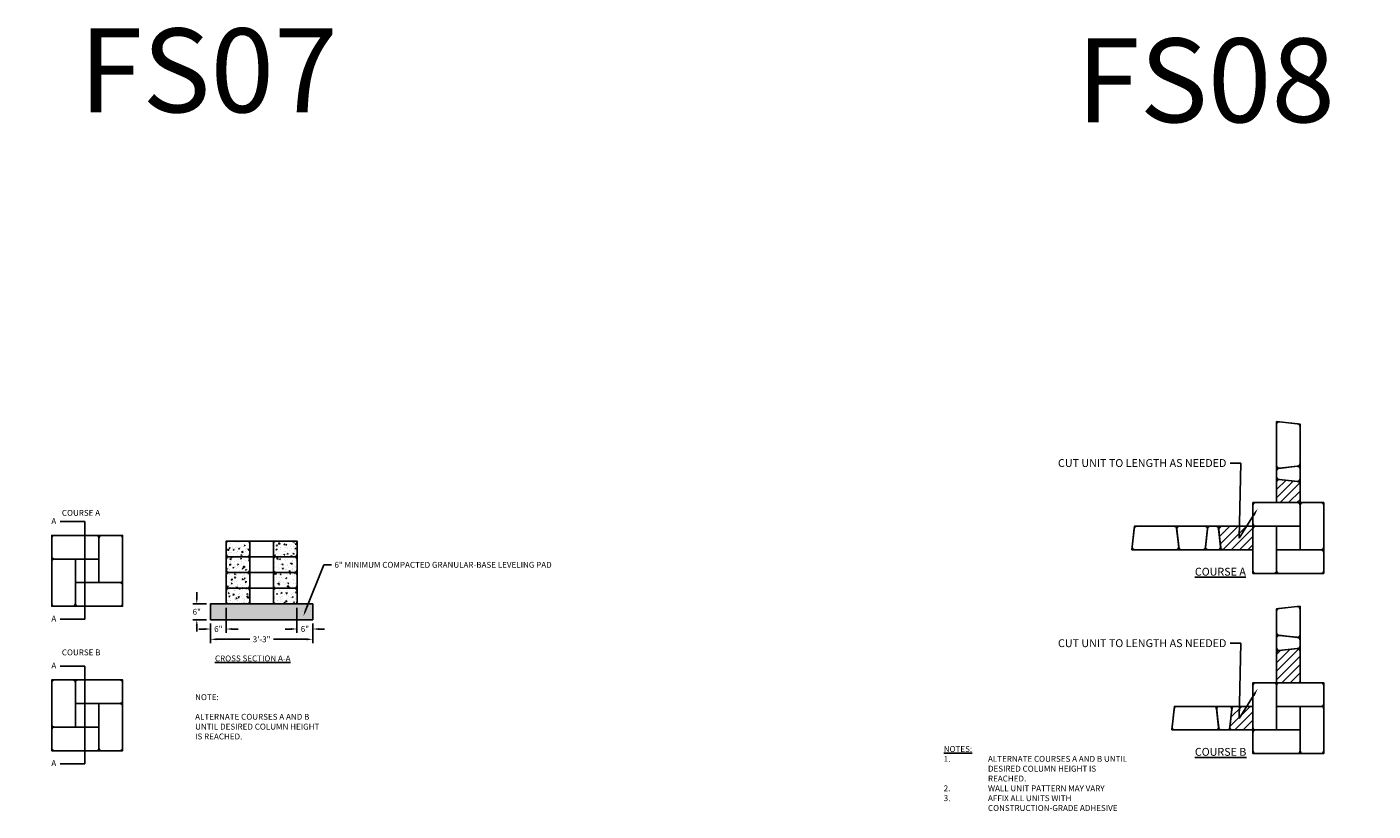
# Model space of a CAD drawing. Units: inches. Extents: x -906 to 4114, y -2539 to -2198.
# Drawn here: x 2879 to 3393, y -2501 to -2202 of the extents above; entities that cross this region are included whole.
import ezdxf
from ezdxf import colors
from ezdxf.entities.mleader import LeaderData, LeaderLine
from ezdxf.math import Vec2, Vec3

# ---------------------------------------------------------------- set-up
doc = ezdxf.new("R2010")
doc.units = ezdxf.units.IN
doc.header["$LTSCALE"] = 12
doc.header["$MEASUREMENT"] = 0
for name, color, linetype in [('W-HTCH-VLTE', 19, 'Continuous'), ('W-LINE-HEVY', 3, 'Continuous'), ('W-LINE-LITE', 1, 'Continuous'), ('W-LINE-VHVY', 4, 'Continuous'), ('W-TEXT-MEDM', 1, 'Continuous')]:
    doc.layers.add(name, color=color, linetype=linetype)
doc.styles.add('AWS NOTES', font='arial.ttf', dxfattribs={"height": 0.09375})
doc.dimstyles.new('AWS DIMENSIONS', dxfattribs={"dimscale": 32, "dimtxt": 0.09375, "dimasz": 0.0937, "dimexe": 0.0625, "dimexo": 0.0625, "dimgap": 0.0625, "dimtad": 0, "dimtih": 1, "dimtoh": 1, "dimdec": 0, "dimzin": 3, "dimdsep": 46, "dimlunit": 3, "dimtxsty": 'AWS NOTES', "dimcen": 0, "dimclrd": 256, "dimclre": 256, "dimclrt": 256, "dimadec": 0, "dimazin": 0, "dimtfac": 1, "dimtdec": 0, "dimtofl": 0, "dimtmove": 2, "dimatfit": 3, "dimfxl": 1, "dimfrac": 2, "dimtolj": 1, "dimtzin": 0, "dimarcsym": 0})
pattern_1 = [(45, (168.838, 3.7488), (-1.5909903, 1.5909903), [])]

# ---------------------------------------------------------------- blocks, each defined once
blk = doc.blocks.new('HI-FSW-COL')
at = {"layer": 'Defpoints'}
blk.add_lwpolyline([(0, 0), (18, 0), (18, 9), (0, 9)], close=True, dxfattribs=at)
at = {"layer": 'W-LINE-HEVY'}
blk.add_lwpolyline([(1, 0), (18, 0), (18, 8, 0.414214), (17, 9), (1, 9, 0.414214), (0, 8), (0, 1, 0.414214)], format="xyb", close=True, dxfattribs=at)
blk = doc.blocks.new('HI-FSW-SCT')
at = {"layer": 'W-HTCH-VLTE'}
h = blk.add_hatch(dxfattribs=at)
h.set_pattern_fill('AR-CONC', color=256, scale=0.5)
h.set_pattern_definition([(50, (-2971.6362, 2517.7486), (3.586301, -0.3137607), [0.375, -4.125]), (355, (-2971.6362, 2517.7486), (-0.6937567, 3.7609607), [0.3, -3.3]), (100.45144, (-2971.3374, 2517.7225), (2.8925442, 3.4472), [0.318701, -3.5057106]), (46.1842, (-2971.6362, 2518.7486), (5.3362067, -0.8275964), [0.5625, -6.1875]), (96.63564, (-2971.1916, 2518.6797), (4.67331, 4.870593), [0.478052, -5.258569]), (351.18416, (-2971.636, 2518.7486), (4.67331, 4.870593), [0.45, -4.95]), (21, (-2971.1362, 2518.4986), (2.9845353, -2.0130945), [0.375, -4.125]), (326, (-2971.1362, 2518.4986), (1.2165767, 3.6257502), [0.3, -3.3]), (71.45144, (-2970.8875, 2518.331), (4.201112, 1.6126558), [0.318701, -3.5057106]), (37.5, (-2971.6362, 2517.7486), (0.06079928, 1.66446927), [0, -3.26, 0, -3.35, 0, -3.3125]), (7.5, (-2971.6362, 2517.7486), (1.3153477, 1.9720586), [0, -1.91, 0, -3.185, 0, -1.2625]), (327.5, (-2972.7512, 2517.7486), (2.6691122, -0.11277436), [0, -1.25, 0, -3.9, 0, -5.175]), (317.5, (-2973.2512, 2517.7486), (2.9159308, 0.5005249), [0, -1.625, 0, -2.59, 0, -3.675])])
h.paths.add_polyline_path([(9, 5, 0.414214), (8, 6), (1, 6, 0.414214), (0, 5), (0, 1, 0.414214), (1, 0), (8, 0, 0.414214), (9, 1)])
at = {"layer": 'Defpoints'}
blk.add_lwpolyline([(0, 0), (9, 0), (9, 6), (0, 6)], close=True, dxfattribs=at)
at = {"layer": 'W-LINE-HEVY'}
blk.add_lwpolyline([(1, 0), (8, 0, 0.414214), (9, 1), (9, 5, 0.414214), (8, 6), (1, 6, 0.414214), (0, 5), (0, 1, 0.414214)], format="xyb", close=True, dxfattribs=at)
blk = doc.blocks.new('*D468')
at = {"layer": 'Defpoints', "color": 0, "transparency": 16777216}
for p in [(2955.41, -2421.82), (2949.41, -2427.82), (2955.41, -2431.38)]:
    blk.add_point(p, dxfattribs=at)
at = {"layer": 'W-TEXT-MEDM', "lineweight": -2, "transparency": 16777216}
for p, q in [((2955.41, -2423.32), (2955.41, -2432.88)), ((2947.16, -2431.38), (2944.92, -2431.38)), ((2949.41, -2429.32), (2949.41, -2432.88)), ((2957.66, -2431.38), (2959.91, -2431.38))]:
    blk.add_line(p, q, dxfattribs=at)
at = {"layer": 'W-TEXT-MEDM', "transparency": 16777216}
for points in [[(2947.16, -2431.01), (2947.16, -2431.75), (2949.41, -2431.38)], [(2957.66, -2431.01), (2957.66, -2431.75), (2955.41, -2431.38)]]:
    blk.add_solid(points, dxfattribs=at)
at = {"layer": 'W-TEXT-MEDM', "transparency": 16777216, "insert": (2952.41, -2431.38), "char_height": 2.25, "attachment_point": 5, "style": 'AWS NOTES'}
blk.add_mtext('\\A1;6"', dxfattribs=at)
blk = doc.blocks.new('*D469')
at = {"layer": 'Defpoints', "color": 0, "transparency": 16777216}
for p in [(2982.41, -2421.82), (2988.41, -2427.82), (2988.41, -2431.38)]:
    blk.add_point(p, dxfattribs=at)
at = {"layer": 'W-TEXT-MEDM', "lineweight": -2, "transparency": 16777216}
for p, q in [((2982.41, -2423.32), (2982.41, -2432.88)), ((2980.16, -2431.38), (2977.92, -2431.38)), ((2988.41, -2429.32), (2988.41, -2432.88)), ((2990.66, -2431.38), (2992.91, -2431.38))]:
    blk.add_line(p, q, dxfattribs=at)
at = {"layer": 'W-TEXT-MEDM', "transparency": 16777216}
for points in [[(2980.16, -2431.01), (2980.16, -2431.75), (2982.41, -2431.38)], [(2990.66, -2431.01), (2990.66, -2431.75), (2988.41, -2431.38)]]:
    blk.add_solid(points, dxfattribs=at)
at = {"layer": 'W-TEXT-MEDM', "transparency": 16777216, "insert": (2985.41, -2431.38), "char_height": 2.25, "attachment_point": 5, "style": 'AWS NOTES'}
blk.add_mtext('\\A1;6"', dxfattribs=at)
blk = doc.blocks.new('*D470')
at = {"layer": 'Defpoints', "color": 0, "transparency": 16777216}
for p in [(2949.41, -2427.82), (2988.41, -2427.82), (2988.41, -2435.31)]:
    blk.add_point(p, dxfattribs=at)
at = {"layer": 'W-TEXT-MEDM', "lineweight": -2, "transparency": 16777216}
for p, q in [((2949.41, -2429.32), (2949.41, -2436.81)), ((2988.41, -2429.32), (2988.41, -2436.81)), ((2951.66, -2435.31), (2964.42, -2435.31)), ((2986.16, -2435.31), (2973.4, -2435.31))]:
    blk.add_line(p, q, dxfattribs=at)
at = {"layer": 'W-TEXT-MEDM', "transparency": 16777216}
for points in [[(2951.66, -2434.93), (2951.66, -2435.68), (2949.41, -2435.31)], [(2986.16, -2434.93), (2986.16, -2435.68), (2988.41, -2435.31)]]:
    blk.add_solid(points, dxfattribs=at)
at = {"layer": 'W-TEXT-MEDM', "transparency": 16777216, "insert": (2968.91, -2435.31), "char_height": 2.25, "attachment_point": 5, "style": 'AWS NOTES'}
blk.add_mtext('\\A1;3\'-3"', dxfattribs=at)
blk = doc.blocks.new('*D471')
at = {"layer": 'Defpoints', "color": 0, "transparency": 16777216}
for p in [(2944.18, -2421.82), (2949.41, -2421.82), (2949.41, -2427.82)]:
    blk.add_point(p, dxfattribs=at)
at = {"layer": 'W-TEXT-MEDM', "lineweight": -2, "transparency": 16777216}
for p, q in [((2944.18, -2419.57), (2944.18, -2417.32)), ((2947.91, -2421.82), (2942.68, -2421.82)), ((2947.91, -2427.82), (2942.68, -2427.82)), ((2944.18, -2430.07), (2944.18, -2432.32))]:
    blk.add_line(p, q, dxfattribs=at)
at = {"layer": 'W-TEXT-MEDM', "transparency": 16777216}
for points in [[(2943.81, -2419.57), (2944.56, -2419.57), (2944.18, -2421.82)], [(2943.81, -2430.07), (2944.56, -2430.07), (2944.18, -2427.82)]]:
    blk.add_solid(points, dxfattribs=at)
at = {"layer": 'W-TEXT-MEDM', "transparency": 16777216, "insert": (2944.18, -2424.82), "char_height": 2.25, "attachment_point": 5, "style": 'AWS NOTES'}
blk.add_mtext('\\A1;6"', dxfattribs=at)
blk = doc.blocks.new('HI-FSW-LRG')
at = {"layer": 'Defpoints'}
blk.add_lwpolyline([(0, 0), (18, 0), (17, 9), (1, 9)], close=True, dxfattribs=at)
at = {"layer": 'W-LINE-HEVY'}
blk.add_lwpolyline([(1.12, 0), (16.88, 0, 0.447008), (17.88, 1.11), (17.1, 8.11, 0.382162), (16.1, 9), (1.9, 9, 0.382162), (0.9, 8.11), (0.12, 1.11, 0.447008)], format="xyb", close=True, dxfattribs=at)
blk = doc.blocks.new('HI-FSW-MED')
at = {"layer": 'Defpoints'}
blk.add_lwpolyline([(12, 0), (0, 0), (1, 9), (11, 9)], close=True, dxfattribs=at)
at = {"layer": 'W-LINE-HEVY'}
blk.add_lwpolyline([(10.88, 0), (1.12, 0, -0.447008), (0.12, 1.11), (0.9, 8.11, -0.382162), (1.9, 9), (10.1, 9, -0.382162), (11.1, 8.11), (11.88, 1.11, -0.447008)], format="xyb", close=True, dxfattribs=at)
blk = doc.blocks.new('HI-FSW-SML')
at = {"layer": 'Defpoints'}
blk.add_lwpolyline([(0, 0), (6, 0), (5, 9), (1, 9)], close=True, dxfattribs=at)
at = {"layer": 'W-LINE-HEVY'}
blk.add_lwpolyline([(1.12, 0), (4.88, 0, 0.447008), (5.88, 1.11), (5.1, 8.11, 0.382162), (4.1, 9), (1.9, 9, 0.382162), (0.9, 8.11), (0.12, 1.11, 0.447008)], format="xyb", close=True, dxfattribs=at)

msp = doc.modelspace()

# ---------------------------------------------------------------- hatches: boundary and pattern name
at = {"layer": 'W-HTCH-VLTE'}
h = msp.add_hatch(dxfattribs=at)
h.set_pattern_fill('ANSI31', color=256, scale=18)
h.set_pattern_definition([(45, (1156.5208, 4.3179), (-1.5909903, 1.5909903), [])])
h.paths.add_polyline_path([(3365.039, -2376.092, 0.3821619), (3364.149, -2375.098), (3357.149, -2374.32, 0.4470085), (3356.039, -2375.314), (3356.039, -2383.165), (3365.039, -2383.165)])
h = msp.add_hatch(dxfattribs=at)
h.set_pattern_fill('ANSI31', color=256, scale=18)
h.set_pattern_definition(pattern_1)
h.paths.add_polyline_path([(3347.039, -2392.165), (3338.039, -2392.165), (3334.95, -2392.165, 0.4470085), (3333.956, -2393.275), (3334.734, -2400.275, 0.3821619), (3335.728, -2401.165), (3347.039, -2401.165)])
h = msp.add_hatch(dxfattribs=at)
h.set_pattern_fill('GRAVEL', color=256, scale=2)
h.set_pattern_definition([(228.0127875, (-78.69359, 10.88151), (-16, -18), [0.269072, -26.6381761]), (184.9697407, (-78.87359, 10.68151), (24, 2), [0.461736, -45.7118495]), (132.510447, (-79.33359, 10.64151), (20, -22), [0.325576, -32.2320652]), (267.273689, (-80.11359, 10.14151), (2, 40), [0.420476, -41.6271161]), (292.8336542, (-80.13359, 9.72151), (-10, 24), [0.41231, -40.8187463]), (357.273689, (-79.97359, 9.34151), (-40, 2), [0.420476, -41.6271161]), (37.6942405, (-79.55359, 9.32151), (-26, -20), [0.556058, -55.0496971]), (72.2553284, (-79.11359, 9.66151), (14, 44), [0.524976, -51.972643]), (121.4295656, (-78.95359, 10.16151), (-16, 26), [0.4219, -41.7681462]), (175.2363583, (-79.17359, 10.52151), (22, -2), [0.481664, -23.6015252]), (222.3974378, (-79.65359, 10.56151), (-24, -22), [0.622896, -61.66675]), (138.814075, (-78.13359, 10.12151), (-14, 12), [0.212602, -21.0476896]), (171.4692344, (-78.29359, 10.26151), (26, -4), [0.404474, -40.0430228]), (225, (-78.6936, 10.3215), (-2e-16, -2), [0.282842, -2.5455851]), (203.1985905, (-78.8336, 10.5615), (10, 4), [0.152316, -15.0792302]), (291.80141, (-78.9736, 10.5015), (-2, 6), [0.215406, -10.5549236]), (30.963757, (-78.8936, 10.3015), (6, 4), [0.349858, -11.3120458]), (161.565051, (-78.5936, 10.4815), (4, -2), [0.252982, -6.0715733]), (16.3895403, (-80.13359, 10.50151), (20, 6), [0.3544, -35.0856903]), (70.346176, (-79.79359, 10.60151), (-8, -22), [0.297322, -29.4348155]), (293.1985905, (-78.5936, 10.8815), (-4, 10), [0.30463, -14.9269162]), (343.6104597, (-78.47359, 10.60151), (-20, 6), [0.3544, -35.0856903]), (339.443955, (-80.13359, 9.2615), (-10, 4), [0.34176, -16.7462475]), (294.7751406, (-79.81359, 9.14151), (-10, 22), [0.286356, -28.3492861]), (66.8014095, (-78.5736, 8.8815), (4, 10), [0.30463, -14.9269162]), (17.3540246, (-78.45359, 9.16151), (-26, -8), [0.335262, -33.1908472]), (69.443955, (-79.55359, 8.8815), (-4, -10), [0.17088, -16.9171275]), (101.309932, (-78.6936, 8.8815), (-2, 8), [0.10198, -10.096059]), (165.963757, (-78.7136, 8.9815), (6, -2), [0.41231, -7.8339013]), (186.009006, (-79.11359, 9.08151), (20, 2), [0.3821, -37.8278463]), (303.690068, (-78.8936, 10.1215), (-2, 4), [0.288444, -6.9226586]), (353.1572266, (-78.73359, 9.88151), (34, -4), [0.503588, -49.8551252]), (60.945396, (-78.23359, 9.82151), (-8, -14), [0.205912, -20.3853483]), (90, (-78.1336, 10.0015), (-2, 2), [0.12, -1.88]), (120.256437, (-79.15359, 9.14151), (8, -14), [0.277848, -27.50704]), (48.0127875, (-79.29359, 9.38151), (16, 18), [0.538144, -26.3691041]), (0, (-78.9336, 9.7815), (2, 2), [0.52, -1.48]), (325.3048465, (-78.41359, 9.78151), (20, -14), [0.316228, -31.3065486]), (254.054604, (-78.1536, 9.6015), (-2, -8), [0.291204, -14.2690158]), (207.6459754, (-78.23359, 9.32151), (-38, -20), [0.47413, -46.9389484]), (175.4260787, (-78.65359, 9.10151), (-26, 2), [0.501598, -49.6581468])])
h.paths.add_polyline_path([(2988.413, -2421.82), (2949.413, -2421.82), (2949.413, -2427.82), (2988.413, -2427.82)])
h = msp.add_hatch(dxfattribs=at)
h.set_pattern_fill('ANSI31', color=256, scale=18)
h.set_pattern_definition(pattern_1)
h.paths.add_polyline_path([(3365.039, -2439.794, 0.4470085), (3363.928, -2438.8), (3356.928, -2439.578, 0.3821619), (3356.039, -2440.572), (3356.039, -2451.882), (3365.039, -2451.882)])
h = msp.add_hatch(dxfattribs=at)
h.set_pattern_fill('ANSI31', color=256, scale=18)
h.set_pattern_definition([(45, (1147.5208, -13.6003), (-1.5909903, 1.5909903), [])])
h.paths.add_polyline_path([(3347.039, -2460.882), (3339.966, -2460.882, 0.3821619), (3338.972, -2461.772), (3338.194, -2468.772, 0.4470085), (3339.188, -2469.882), (3347.039, -2469.882)])

# ---------------------------------------------------------------- linework, layer by layer
at = {"layer": 'Defpoints'}
for points in [[(3356.039, -2383.165), (3356.039, -2374.197), (3365.039, -2375.197), (3365.039, -2383.165)], [(3347.039, -2392.165), (3333.833, -2392.165), (3334.833, -2401.165), (3347.039, -2401.165)], [(3365.039, -2451.882), (3365.039, -2438.677), (3356.039, -2439.677), (3356.039, -2451.882)], [(3347.039, -2469.882), (3338.071, -2469.882), (3339.071, -2460.882), (3347.039, -2460.882)]]:
    msp.add_lwpolyline(points, dxfattribs=at)
at = {"layer": 'W-LINE-HEVY'}
for points in [[(3356.039, -2383.165), (3356.039, -2375.314, -0.4470085), (3357.149, -2374.32), (3364.149, -2375.098, -0.3821619), (3365.039, -2376.092), (3365.039, -2383.165), (3356.039, -2383.165)], [(3347.039, -2469.882), (3339.188, -2469.882, -0.4470085), (3338.194, -2468.772), (3338.972, -2461.772, -0.3821619), (3339.966, -2460.882), (3347.039, -2460.882), (3347.039, -2469.882)]]:
    msp.add_lwpolyline(points, format="xyb", dxfattribs=at)
for points in [[(3347.039, -2401.165), (3347.039, -2392.165), (3334.95, -2392.165, 0.4470085), (3333.956, -2393.275), (3334.734, -2400.275, 0.3821619), (3335.728, -2401.165)], [(3356.039, -2451.882), (3365.039, -2451.882), (3365.039, -2439.794, 0.4470085), (3363.928, -2438.8), (3356.928, -2439.578, 0.3821619), (3356.039, -2440.572)]]:
    msp.add_lwpolyline(points, format="xyb", close=True, dxfattribs=at)
msp.add_lwpolyline([(2949.413, -2427.82), (2988.413, -2427.82), (2988.413, -2421.82), (2949.413, -2421.82)], close=True, dxfattribs=at)
at = {"layer": 'W-LINE-LITE'}
for points in [[(2964.413, -2397.82), (2973.413, -2397.82)], [(2964.413, -2403.82), (2973.413, -2403.82)], [(2964.413, -2409.82), (2973.413, -2409.82)], [(2964.413, -2415.82), (2973.413, -2415.82)], [(2964.413, -2421.82), (2973.413, -2421.82)]]:
    msp.add_lwpolyline(points, dxfattribs=at)
at = {"layer": 'W-LINE-VHVY'}
for points in [[(2901.429, -2427.631), (2901.429, -2390.429)], [(2901.429, -2482.747), (2901.429, -2445.545)]]:
    msp.add_lwpolyline(points, dxfattribs=at)

# ---------------------------------------------------------------- block references
for name, p, rotation in [('HI-FSW-LRG', (3356.039, -2352.197), 270), ('HI-FSW-SML', (3365.039, -2375.197), 90), ('HI-FSW-COL', (3365.039, -2383.165), 270), ('HI-FSW-MED', (3329.833, -2392.165), 180), ('HI-FSW-COL', (3356.039, -2410.165), 90), ('HI-FSW-COL', (2906.875, -2395.687), 270), ('HI-FSW-COL', (3374.039, -2401.165), 180), ('HI-FSW-COL', (2897.875, -2422.687), 90), ('HI-FSW-COL', (2915.875, -2413.687), 180), ('HI-FSW-MED', (3365.039, -2434.677), 89.99999999999999), ('HI-FSW-SML', (3356.039, -2433.677), 270), ('HI-FSW-SML', (3339.071, -2460.882), 180)]:
    msp.add_blockref(name, p, dxfattribs=dict(rotation=rotation))
for name, p in [('HI-FSW-COL', (3347.039, -2392.165)), ('HI-FSW-LRG', (3300.833, -2401.165)), ('HI-FSW-SML', (3328.833, -2401.165)), ('HI-FSW-COL', (2888.875, -2404.687)), ('HI-FSW-LRG', (3316.071, -2469.882))]:
    msp.add_blockref(name, p)
at = {"xscale": -1}
for p, rotation in [((2897.875, -2450.802), 90), ((3356.039, -2451.882), 90), ((2906.875, -2477.802), 270), ((3365.039, -2478.882), 270), ((2888.875, -2468.802), 180), ((3347.039, -2469.882), 180)]:
    msp.add_blockref('HI-FSW-COL', p, dxfattribs=dict(at, rotation=rotation))
for p in [(2915.875, -2459.802), (3374.039, -2460.882)]:
    msp.add_blockref('HI-FSW-COL', p, dxfattribs=at)
at = {"layer": 'W-TEXT-MEDM'}
for p in [(2955.413, -2403.82), (2955.413, -2409.82), (2955.413, -2415.82), (2955.413, -2421.82)]:
    msp.add_blockref('HI-FSW-SCT', p, dxfattribs=at)
at = {"layer": 'W-TEXT-MEDM', "xscale": -1}
for p in [(2982.413, -2403.82), (2982.413, -2409.82), (2982.413, -2415.82), (2982.413, -2421.82)]:
    msp.add_blockref('HI-FSW-SCT', p, dxfattribs=at)

# ---------------------------------------------------------------- texts
at = {"layer": 'Defpoints', "style": 'AWS NOTES'}
for s, p in [('FS07', (2899.315, -2234.287)), ('FS08', (3279.746, -2238.089))]:
    msp.add_text(s, height=32, dxfattribs=at).set_placement(p)
at = {"layer": 'W-TEXT-MEDM', "attachment_point": 1, "style": 'AWS NOTES'}
for s, insert, char_height, width in [('COURSE A', (2892.725, -2385.954), 2.25, 73.65283), ('{\\LCOURSE A}', (3324.883, -2408.02), 3, 24.77919), ('COURSE B', (2892.725, -2439.179), 2.25, 73.65283), ('{\\LNOTES:}\\P\\pi-7.4999,l7.4999,t7.4999;1.^IALTERNATE COURSES A AND B UNTIL DESIRED COLUMN HEIGHT IS REACHED.\\P2.^IWALL UNIT PATTERN MAY VARY\\P3.^IAFFIX ALL UNITS WITH CONSTRUCTION-GRADE ADHESIVE', (3229.092, -2476.03), 2.25, 70.4227), ('{\\LCOURSE B}', (3324.883, -2476.737), 3, 24.77919)]:
    msp.add_mtext(s, dxfattribs=dict(at, insert=insert, char_height=char_height, width=width))
at = {"layer": 'W-TEXT-MEDM', "char_height": 2.25, "attachment_point": 1, "style": 'AWS NOTES'}
for s, insert in [('A', (2888.713, -2389.063)), ('A', (2888.713, -2426.265)), ('{\\LCROSS SECTION A-A}', (2951.113, -2441.483)), ('A', (2888.713, -2444.179)), ('NOTE:\\P\\PALTERNATE COURSES A AND B\\PUNTIL DESIRED COLUMN HEIGHT\\PIS REACHED.', (2943.556, -2456.247)), ('A', (2888.713, -2481.381))]:
    msp.add_mtext(s, dxfattribs=dict(at, insert=insert))

# ---------------------------------------------------------------- dimensions: what is measured, and where the dimension line sits
at = {"layer": 'W-TEXT-MEDM'}
dim = msp.add_linear_dim(base=(2944.182, -2421.82), p1=(2949.413, -2427.82), p2=(2949.413, -2421.82), angle=90, dimstyle='AWS DIMENSIONS', dxfattribs=at)
dim.commit()
dim.dimension.update_dxf_attribs({"geometry": '*D471', "text_midpoint": (2944.182, -2424.82)})
for base, p1, p2, picture, middle in [((2955.413, -2431.38), (2949.413, -2427.82), (2955.413, -2421.82), '*D468', (2952.413, -2431.38)), ((2988.413, -2431.38), (2982.413, -2421.82), (2988.413, -2427.82), '*D469', (2985.413, -2431.38)), ((2988.413, -2435.306), (2949.413, -2427.82), (2988.413, -2427.82), '*D470', (2968.913, -2435.306))]:
    dim = msp.add_linear_dim(base=base, p1=p1, p2=p2, dimstyle='AWS DIMENSIONS', dxfattribs=at)
    dim.commit()
    dim.dimension.update_dxf_attribs({"geometry": picture, "text_midpoint": middle})

# ---------------------------------------------------------------- leaders
at = {"layer": 'W-LINE-VHVY'}
for points in [[(2892.08, -2390.429), (2901.429, -2390.429)], [(2892.08, -2427.631), (2901.429, -2427.631)], [(2892.08, -2445.545), (2901.429, -2445.545)], [(2892.08, -2482.747), (2901.429, -2482.747)]]:
    msp.add_leader(points, dimstyle='AWS DIMENSIONS', override={"dimscale": 0, "dimtxt": 0.125, "dimasz": 0.124933}, dxfattribs=at)
at = {"layer": 'W-TEXT-MEDM'}
ml = msp.add_multileader_mtext('Standard', dxfattribs=at)
ml.set_content('CUT UNIT TO LENGTH AS NEEDED', color=256, style='AWS NOTES')
ml.set_leader_properties()
ml.build(insert=Vec2(0, 0))
ml.multileader.update_dxf_attribs({"dogleg_length": 0.125, "arrow_head_size": 3, "scale": 32})
ctx = ml.context
ctx.base_point, ctx.scale, ctx.char_height, ctx.arrow_head_size, ctx.landing_gap_size, ctx.plane_origin = Vec3(3316.211, -2368.068), 32, 3, 3, 1.44, Vec3(3348.859, -2385.436)
ctx.text_align_type = 2
notes = []
notes.append((ctx, [(0, (1, 1, 0), (3342.353, -2368.068), (-1, 0), 4, [(1, [(3348.859, -2385.436), (3341.817, -2396.788)], 0, [])])]))
ctx.mtext.insert, ctx.mtext.width, ctx.mtext.alignment, ctx.mtext.flow_direction = Vec3(3336.913, -2366.568), 20.6368, 3, 5
ml = msp.add_multileader_mtext('Standard', dxfattribs=at)
ml.set_content('CUT UNIT TO LENGTH AS NEEDED', color=256, style='AWS NOTES')
ml.set_leader_properties()
ml.build(insert=Vec2(0, 0))
ml.multileader.update_dxf_attribs({"dogleg_length": 0.125, "arrow_head_size": 3, "scale": 32})
ctx = ml.context
ctx.base_point, ctx.scale, ctx.char_height, ctx.arrow_head_size, ctx.landing_gap_size, ctx.plane_origin = Vec3(3720.817, -2368.068), 32, 3, 3, 1.44, Vec3(3753.466, -2385.436)
ctx.text_align_type = 2
notes.append((ctx, [(0, (1, 1, 0), (3746.96, -2368.068), (-1, 0), 4, [(1, [(3746.424, -2396.788)], 0, [])])]))
ctx.mtext.insert, ctx.mtext.width, ctx.mtext.alignment, ctx.mtext.flow_direction = Vec3(3741.52, -2366.568), 20.6368, 3, 5
ml = msp.add_multileader_mtext('Standard', dxfattribs=at)
ml.set_content('6" MINIMUM COMPACTED GRANULAR-BASE LEVELING PAD', color=256, style='AWS NOTES')
ml.set_leader_properties()
ml.build(insert=Vec2(0, 0))
ml.multileader.update_dxf_attribs({"dogleg_length": 0.125, "arrow_head_size": 2.25, "scale": 24})
ctx = ml.context
ctx.base_point, ctx.scale, ctx.char_height, ctx.arrow_head_size, ctx.landing_gap_size, ctx.plane_origin = Vec3(2995.619, -2406.915), 24, 2.25, 2.25, 1.08, Vec3(2984.845, -2426.432)
notes.append((ctx, [(0, (1, 1, 0), (2992.619, -2406.915), (1, 0), 3, [(0, [(2984.845, -2426.432)], 0, [])])]))
ctx.mtext.insert, ctx.mtext.width, ctx.mtext.flow_direction = Vec3(2996.699, -2405.771), 39.11827, 5
ml = msp.add_multileader_mtext('Standard', dxfattribs=at)
ml.set_content('CUT UNIT TO LENGTH AS NEEDED', color=256, style='AWS NOTES')
ml.set_leader_properties()
ml.build(insert=Vec2(0, 0))
ml.multileader.update_dxf_attribs({"dogleg_length": 0.125, "arrow_head_size": 3, "scale": 32})
ctx = ml.context
ctx.base_point, ctx.scale, ctx.char_height, ctx.arrow_head_size, ctx.landing_gap_size, ctx.plane_origin = Vec3(3316.211, -2436.785), 32, 3, 3, 1.44, Vec3(3348.859, -2454.154)
ctx.text_align_type = 2
notes.append((ctx, [(0, (1, 1, 0), (3342.353, -2436.785), (-1, 0), 4, [(1, [(3348.859, -2454.154), (3341.817, -2465.506)], 0, [])])]))
ctx.mtext.insert, ctx.mtext.width, ctx.mtext.alignment, ctx.mtext.flow_direction = Vec3(3336.913, -2435.285), 20.6368, 3, 5
ml = msp.add_multileader_mtext('Standard', dxfattribs=at)
ml.set_content('CUT UNIT TO LENGTH AS NEEDED', color=256, style='AWS NOTES')
ml.set_leader_properties()
ml.build(insert=Vec2(0, 0))
ml.multileader.update_dxf_attribs({"dogleg_length": 0.125, "arrow_head_size": 3, "scale": 32})
ctx = ml.context
ctx.base_point, ctx.scale, ctx.char_height, ctx.arrow_head_size, ctx.landing_gap_size, ctx.plane_origin = Vec3(3720.817, -2436.785), 32, 3, 3, 1.44, Vec3(3753.466, -2454.154)
ctx.text_align_type = 2
notes.append((ctx, [(0, (1, 1, 0), (3746.96, -2436.785), (-1, 0), 4, [(1, [(3746.424, -2465.506)], 0, [])])]))
ctx.mtext.insert, ctx.mtext.width, ctx.mtext.alignment, ctx.mtext.flow_direction = Vec3(3741.52, -2435.285), 20.6368, 3, 5
for ctx, leaders in notes:
    for number, flags, end, landing, length, lines in leaders:
        leader = LeaderData()
        leader.index, (leader.has_last_leader_line, leader.has_dogleg_vector, leader.attachment_direction) = number, flags
        leader.last_leader_point, leader.dogleg_vector, leader.dogleg_length = Vec3(end), Vec3(landing), length
        for number, points, colour, breaks in lines:
            line = LeaderLine()
            line.index, line.vertices, line.color, line.breaks = number, Vec3.list(points), colors.encode_raw_color(colour), breaks
            leader.lines.append(line)
        ctx.leaders.append(leader)

doc.saveas('drawing.dxf')
